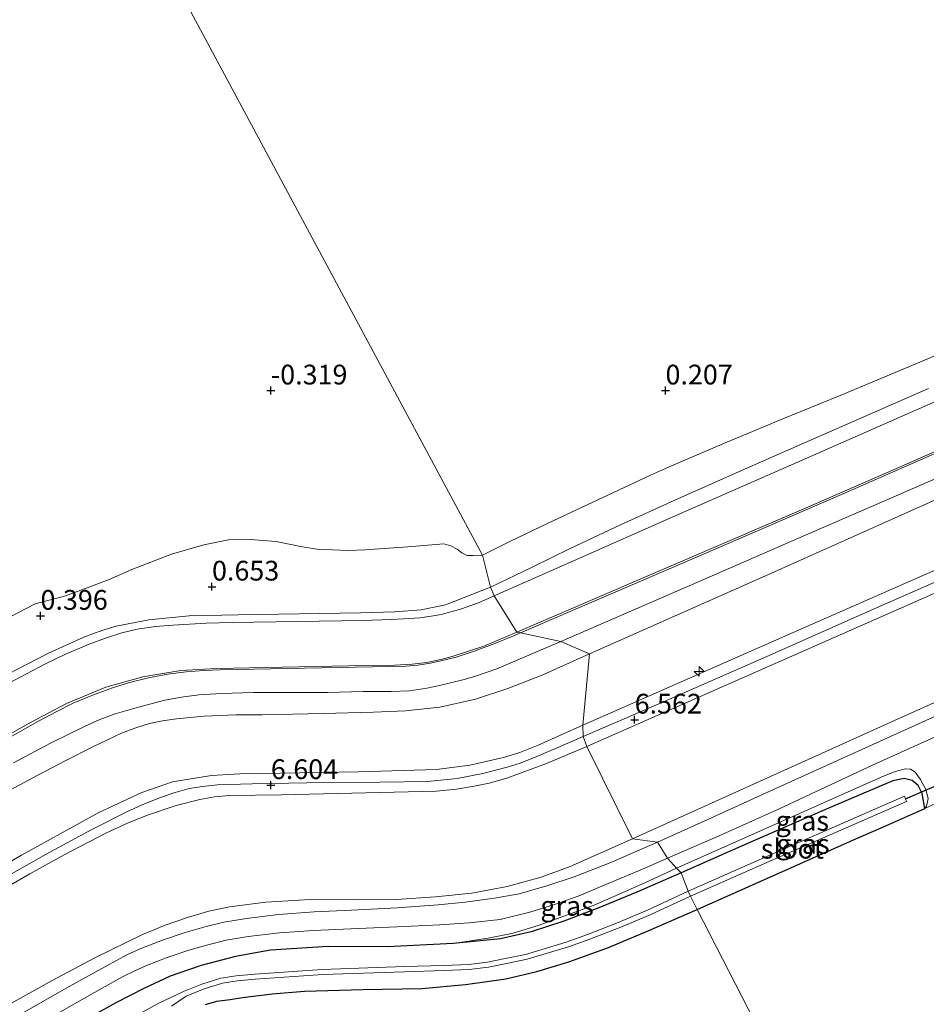
# Model space of a CAD drawing. Units: metres. Extents: x 59997 to 70008, y 401408 to 406251.
# Drawn here: x 62768 to 62883, y 403072 to 403197 of the extents above; entities that cross this region are included whole.
import ezdxf
from ezdxf.enums import TextEntityAlignment as Align

# ---------------------------------------------------------------- set-up
doc = ezdxf.new("R2010")
doc.units = ezdxf.units.M
doc.layers.get('0').update_dxf_attribs({"lineweight": 25})
for name, color, linetype, lineweight in [('B-ME-AL-OVERIG-S-B1', 7, 'Continuous', 18), ('B-ME-GW-KRUINLIJN-L-B1', 93, 'Continuous', 18), ('B-ME-GW-TEENLIJN-L-B1', 93, 'Continuous', 18), ('B-ME-IE-GRASLAND-GV-B6', 93, 'Continuous', 18), ('B-ME-IE-GRONDWERKLIJN-GROND_INGERICHT-GV-B6', 253, 'Continuous', 18), ('B-ME-IE-GRONDWERKLIJN-GROND_NIETINGERICHT-GV-B6', 253, 'Continuous', 18), ('B-ME-IE-HULPGEOMETRIE-L-B1', 53, 'Continuous', 18), ('B-ME-OB-BEKLEDING-GV-B6', 253, 'Continuous', 18), ('B-ME-OG-WATER-GV-B6', 153, 'Continuous', 18), ('B-ME-VH-VERH_SOORT-BITUMEN-GV-B6', 8, 'IE-TERREINAFSCHEIDING-NATUURLIJK-HOUTWAL', 18), ('B-ME-VH-VERH_SOORT-HALF_VERHARDING-GV-B6', 8, 'IE-TERREINAFSCHEIDING-NATUURLIJK-HOUTWAL', 18)]:
    doc.layers.add(name, color=color, linetype=linetype, lineweight=lineweight)
for name, color, linetype in [('B-ME-GW-HOOGTEPUNT-S-B1', 10, 'Continuous'), ('B-ME-GW-INSTEEKWATERGANG-L-B1', 10, 'Continuous'), ('B-ME-KW-DUIKER-L-B1', 10, 'Continuous')]:
    doc.layers.add(name, color=color, linetype=linetype)
doc.styles.add('NLCS-ISO', font='NLCS-ISO.TTF')
doc.linetypes.add('IE-TERREINAFSCHEIDING-NATUURLIJK-HOUTWAL', pattern='A,7,-1.5,[67,NLCS.SHX,S=0.75,R=45,X=0,Y=0],-1.5,7,-1.5,[70,NLCS.SHX,S=0.75,R=0,X=0,Y=0],-1.5', length=20)

# ---------------------------------------------------------------- blocks, each defined once
blk = doc.blocks.new('hecto')
for p, q in [((0, 0.625), (-0.625, 0)), ((0, -0.625), (0, 0.625)), ((-0.625, 0), (0.625, 0)), ((0.625, 0), (0, -0.625))]:
    blk.add_line(p, q)
blk = doc.blocks.new('hoogtepunt')
for p, q in [((-0.5, 0), (0.5, 0)), ((0, 0.5), (0, -0.5))]:
    blk.add_line(p, q)

msp = doc.modelspace()

# ---------------------------------------------------------------- linework, layer by layer
at = {"layer": 'B-ME-GW-INSTEEKWATERGANG-L-B1'}
for points in [[(62882.835, 403097.05, 0.685), (62882.527, 403098.96, 0.7514), (62882, 403099.949, 0.7751), (62881.244, 403100.611, 0.7755), (62880.25, 403100.847, 0.7756), (62878.813, 403100.557, 0.7588), (62870.575, 403097.0544, 0.685), (62860.017, 403092.4327, 0.685), (62851.971, 403088.911, 0.832)], [(62854.022, 403084.269, 0.5855), (62860.5553, 403087.1725, 0.491), (62867.084, 403090.0739, 0.4541), (62873.4497, 403092.8913, 0.4697), (62878.0011, 403094.9058, 0.524), (62881.0257, 403096.2459, 0.5912), (62882.835, 403097.05, 0.685)], [(62851.971, 403088.911, 0.832), (62846.3564, 403086.447, 0.832), (62841.358, 403084.36, 0.832), (62837.121, 403082.759, 0.832), (62832.992, 403081.403, 0.857), (62829.077, 403080.534, 0.857), (62823.091, 403079.936, 0.737), (62814.782, 403079.516, 0.7867), (62807.248, 403079.56, 0.7774), (62799.945, 403079.102, 0.7539), (62795.523, 403078.287, 0.7622), (62791.154, 403077.166, 0.6773), (62787.231, 403075.791, 0.7195), (62783.913, 403074.2554, 0.6982), (62780.378, 403072.408, 0.7288), (62775.331, 403069.651, 0.7437)], [(62791.7141, 403072.2018, 0.5888), (62793.1747, 403072.6301, 0.6567), (62794.8225, 403072.8592, 0.7095), (62796.424, 403073.103, 0.7571), (62800.184, 403073.555, 0.7799), (62804.245, 403073.9, 0.743), (62811.662, 403074.108, 0.7007), (62819.137, 403074.238, 0.5935), (62824.639, 403074.73, 0.6405), (62829.771, 403075.459, 0.6485), (62833.709, 403076.393, 0.6525), (62837.734, 403077.613, 0.6485), (62842.773, 403079.431, 0.6235), (62847.895, 403081.613, 0.5895), (62854.022, 403084.269, 0.5855)]]:
    msp.add_polyline3d(points, dxfattribs=at)
at = {"layer": 'B-ME-GW-KRUINLIJN-L-B1'}
msp.add_line((62831.1502, 403119.4045, 3.5054), (62826.97, 403117.611, 3.505), dxfattribs=at)
for points in [[(63010.6601, 403131.884, 6.4075), (62982.332, 403152.484, 6.483), (62976.083, 403156.8557, 6.542), (62973.4779, 403158.5957, 6.5738), (62970.76, 403159.9374, 6.607), (62968.5014, 403160.5609, 6.602), (62966.25, 403160.8491, 6.597), (62963.8205, 403160.6023, 6.5639), (62961.327, 403159.9773, 6.53), (62958.4913, 403159.1236, 6.5026), (62955.741, 403158.1591, 6.476), (62951.1317, 403156.3632, 6.4731), (62946.122, 403154.2972, 6.47), (62934.491, 403149.273, 6.454), (62911.979, 403139.4526, 6.4312), (62890.118, 403129.8645, 6.409), (62865.1186, 403118.871, 6.4781), (62839.5369, 403107.6251, 6.5489)], [(62839.556, 403106.192, 6.6613), (62849.054, 403110.277, 6.5543), (62863.509, 403116.614, 6.4795), (62874.602, 403121.565, 6.507), (62886.916, 403126.9578, 6.524), (62899.401, 403132.414, 6.55), (62911.268, 403137.6641, 6.4488), (62923.898, 403143.264, 6.499), (62934.831, 403147.898, 6.5072), (62940.161, 403150.015, 6.554), (62944.768, 403151.745, 6.529), (62951.039, 403153.955, 6.5178), (62957.325, 403155.916, 6.5654), (62960.92, 403156.79, 6.609), (62964.273, 403157.097, 6.655), (62967.82, 403156.528, 6.664), (62971.611, 403155.4422, 6.613), (62977.054, 403153.082, 6.5771), (62982.336, 403150.042, 6.5441), (62988.84, 403145.8713, 6.5583)], [(62906.8013, 403152.2804, 3.4968), (62881.2859, 403141.0346, 3.5047), (62868.1303, 403135.2708, 3.5088), (62831.1502, 403119.4045, 3.5054)], [(62840.0471, 403104.8936, 6.5279), (62891.28, 403127.4824, 6.415), (62928.3754, 403143.7438, 6.3082), (62935.124, 403146.7022, 6.373), (62941.3106, 403149.155, 6.4324), (62947.319, 403151.209, 6.49), (62952.1825, 403152.275, 6.5037), (62955.994, 403152.852, 6.5145), (62959.9943, 403152.8725, 6.4743), (62964.313, 403152.8184, 6.462), (62967.7754, 403152.5675, 6.4266), (62971.592, 403151.9469, 6.3876), (62974.9438, 403151.0762, 6.4113), (62978.623, 403149.7848, 6.4373), (62982.2686, 403148.2177, 6.4421), (62985.99, 403146.215, 6.447), (62990.1107, 403143.6048, 6.4185)], [(62827.8388, 403125.1115, 1.6699), (62833.0919, 403127.6407, 1.6609), (62837.9223, 403129.9765, 1.6526), (62844.3155, 403132.9817, 1.6417), (62851.198, 403136.1298, 1.63), (62859.2256, 403139.713, 1.6738), (62866.951, 403143.1027, 1.716), (62883.317, 403150.2487, 1.527)], [(62707.994, 403080.6513, 1.795), (62731.954, 403094.4685, 1.663), (62745.573, 403102.359, 1.524), (62751.1712, 403105.5329, 1.5743), (62756.6181, 403108.6214, 1.6233), (62762.0712, 403111.5965, 1.6134), (62766.682, 403114.0928, 1.605), (62771.838, 403116.7329, 1.5921), (62776.308, 403118.7555, 1.581), (62778.5688, 403119.5994, 1.5796), (62780.3833, 403120.14, 1.5785), (62784.5367, 403120.9693, 1.5759), (62789.6283, 403121.4839, 1.5728), (62795.855, 403121.6037, 1.569), (62811.344, 403121.8612, 1.59), (62815.7235, 403121.9671, 1.6148), (62819.0459, 403122.2296, 1.6336), (62822.1164, 403122.8403, 1.651), (62827.8388, 403125.1115, 1.6699)], [(62826.97, 403117.611, 3.505), (62822.979, 403116.3005, 3.5031), (62821.5414, 403115.9264, 3.5025), (62819.7446, 403115.5626, 3.5016), (62817.8936, 403115.3368, 3.5008), (62815.7035, 403115.2096, 3.4997), (62811.929, 403115.1548, 3.498), (62793.122, 403114.7949, 3.535), (62788.573, 403114.5521, 3.554), (62783.769, 403113.717, 3.532), (62779.097, 403112.4192, 3.601), (62774.106, 403110.3534, 3.572), (62769.556, 403107.9652, 3.512), (62751.0119, 403097.4566, 3.525), (62735.288, 403088.5025, 3.536), (62711.2, 403074.8184, 3.538), (62705.232, 403071.4975, 3.515)], [(62839.5369, 403107.6251, 6.5489), (62833.861, 403105.0792, 6.56), (62831.5499, 403104.1506, 6.5779), (62829.459, 403103.516, 6.594), (62825.204, 403102.558, 6.627), (62820.99, 403101.989, 6.576), (62811.0824, 403101.704, 6.5415), (62801.188, 403101.5323, 6.507), (62796.05, 403101.4399, 6.4995), (62792.474, 403101.239, 6.479), (62787.542, 403100.4341, 6.448), (62783.6357, 403099.0688, 6.466), (62778.192, 403096.5456, 6.491), (62768.396, 403091.146, 6.438), (62750.0225, 403080.4311, 6.4513), (62726.0591, 403066.6543, 6.4784)], [(62730.467, 403067.7388, 6.55), (62741.907, 403074.2632, 6.4936), (62751.365, 403079.726, 6.491), (62762.948, 403086.4002, 6.4772), (62771.537, 403091.2598, 6.575), (62777.316, 403094.382, 6.5319), (62781.841, 403096.69, 6.5514), (62783.9774, 403097.6227, 6.5497), (62786.021, 403098.451, 6.5481), (62787.8595, 403099.0927, 6.5405), (62789.642, 403099.593, 6.5331), (62791.3507, 403099.8521, 6.5564), (62793.218, 403100.0308, 6.5818), (62797.618, 403100.1913, 6.604), (62804.543, 403100.2975, 6.6), (62813.808, 403100.3714, 6.68), (62819.861, 403100.4866, 6.684), (62823.587, 403100.839, 6.6587), (62826.872, 403101.4761, 6.6323), (62829.922, 403102.2786, 6.6391), (62831.5844, 403102.8122, 6.6381), (62833.401, 403103.5174, 6.6371), (62836.3389, 403104.7742, 6.6114), (62839.556, 403106.192, 6.5832)], [(62740.73, 403072.173, 6.462), (62769.461, 403088.7562, 6.435), (62773.8271, 403091.1646, 6.4525), (62779.192, 403093.956, 6.474), (62781.829, 403095.1895, 6.4707), (62784.2553, 403096.1664, 6.4677), (62787.993, 403097.446, 6.463), (62790.981, 403098.196, 6.488), (62792.8466, 403098.5128, 6.4821), (62794.754, 403098.691, 6.476), (62801.315, 403098.791, 6.493), (62820.999, 403099.2586, 6.55), (62823.5165, 403099.521, 6.5633), (62825.738, 403099.8813, 6.575), (62827.6595, 403100.2638, 6.5616), (62829.886, 403100.8996, 6.546), (62834.901, 403102.743, 6.498), (62840.0471, 403104.8936, 6.5279)], [(62851.379, 403089.484, 1.073), (62862.727, 403094.529, 1.115), (62877.341, 403101.035, 1.128), (62879.1066, 403101.7293, 1.128), (62880.399, 403102.085, 1.128), (62881.0254, 403102.0383, 1.128), (62881.609, 403101.67, 1.128), (62882.303, 403100.723, 1.073), (62882.998, 403099.467, 0.917), (62883.281, 403098.312, 0.79), (62883.061, 403097.334, 0.761), (62882.835, 403097.05, 0.685)], [(62823.091, 403079.936, 0.737), (62827.547, 403080.616, 0.8336), (62830.705, 403081.264, 0.8927), (62833.87, 403082.24, 0.9121), (62840.964, 403084.785, 0.9309), (62847.39, 403087.625, 0.9887), (62851.379, 403089.484, 1.073)]]:
    msp.add_polyline3d(points, dxfattribs=at)
at = {"layer": 'B-ME-GW-TEENLIJN-L-B1'}
msp.add_line((62826.321, 403123.121, 1.772), (62828.3088, 403123.9997, 1.7707), dxfattribs=at)
for points in [[(62828.3088, 403123.9997, 1.7707), (62836.1259, 403127.4554, 1.7655), (62851.897, 403134.4113, 1.755), (62868.367, 403141.6647, 1.743), (62884.197, 403148.6272, 1.797), (62917.988, 403163.5446, 1.675), (62947.429, 403176.6277, 1.688), (62951.3767, 403178.359, 1.6995), (62955.017, 403179.8663, 1.7101), (62957.1385, 403180.6126, 1.723), (62959.111, 403181.2, 1.735), (62961.4218, 403181.7857, 1.7091), (62963.6221, 403182.1874, 1.6844), (62965.7173, 403182.3743, 1.6608), (62967.485, 403182.3208, 1.641), (62969.5509, 403182.1204, 1.6434), (62971.5864, 403181.7308, 1.6457), (62973.7316, 403181.1106, 1.6481), (62975.11, 403180.5644, 1.6497), (62978.896, 403178.179, 1.654), (62980.077, 403179.4031, 1.591)], [(62840.36, 403116.6359, 3.8002), (62862.648, 403126.5378, 3.7966), (62884.284, 403136.1929, 3.8427), (62901.944, 403144.0248, 3.7901), (62916.557, 403150.568, 3.8091), (62933.569, 403158.1705, 3.8444), (62945.491, 403163.5179, 3.8551), (62957.489, 403168.7861, 3.8746), (62961.958, 403170.707, 3.7263), (62964.809, 403171.585, 3.6915), (62967.043, 403171.7494, 3.7161), (62969.047, 403171.5498, 3.7336), (62970.888, 403171.2333, 3.7478), (62972.727, 403170.6242, 3.6828), (62975.343, 403169.2019, 3.69), (62980.14, 403166.0238, 3.7707), (62988.327, 403160.0305, 3.6959)], [(62826.8041, 403129.1605, 0.5318), (62830.2847, 403130.8645, 0.4056), (62834.2543, 403132.7711, 0.3317), (62837.3679, 403134.2666, 0.2738), (62848.1118, 403139.2749, 0.3643), (62850.765, 403140.4566, 0.3996), (62857.7879, 403143.4853, 0.4428), (62862.5517, 403145.4724, 0.438), (62864.662, 403146.3527, 0.4349), (62872.108, 403149.3912, 0.4369), (62881.3971, 403153.2663, 0.46), (62889.887, 403156.8741, 0.4974)], [(62845.812, 403093.214, 1.0183), (62879.0247, 403108.2082, 1.2658), (62902.066, 403118.532, 1.4375), (62923.6704, 403128.0796, 1.3746), (62939.366, 403134.846, 1.329), (62945.5447, 403137.2101, 1.2907), (62951.119, 403138.917, 1.2562), (62955.0269, 403139.4999, 1.2451), (62958.6481, 403139.8708, 1.2348), (62962.1854, 403139.8078, 1.2248), (62965.633, 403139.557, 1.215), (62968.5697, 403139.0868, 1.2354), (62971.278, 403138.4338, 1.2543), (62973.9526, 403137.7027, 1.2729), (62977.011, 403136.519, 1.2942), (62980.1409, 403135.0283, 1.2967), (62982.5948, 403133.5075, 1.2986), (62988.189, 403129.7494, 1.303)], [(62826.321, 403123.121, 1.772), (62824.0222, 403122.3224, 1.762), (62821.5818, 403121.6493, 1.7513), (62820.3286, 403121.4105, 1.7459), (62818.8901, 403121.2192, 1.7396), (62816.8077, 403121.072, 1.7305), (62815.2285, 403121.0025, 1.7236), (62811.642, 403120.8754, 1.708), (62795.093, 403120.6027, 1.71), (62791.7832, 403120.515, 1.6972), (62787.5608, 403120.2843, 1.6809), (62785.4005, 403120.0939, 1.6726), (62783.0628, 403119.7534, 1.6636), (62781.1347, 403119.2966, 1.6561), (62779.041, 403118.646, 1.648), (62776.958, 403117.8813, 1.64), (62774.0011, 403116.586, 1.6524), (62771.4565, 403115.3629, 1.6632), (62767.455, 403113.289, 1.68), (62757.1913, 403107.5997, 1.749), (62746.483, 403101.5158, 1.6604), (62732.531, 403093.4789, 1.752), (62719.2601, 403085.8169, 1.7878), (62708.438, 403079.6112, 1.817)], [(62765.907, 403098.8211, 3.8891), (62770.459, 403101.2619, 3.8245), (62774.024, 403103.1317, 3.8416), (62777.549, 403104.9182, 3.8208), (62781.072, 403106.5774, 3.8544), (62782.9017, 403107.2834, 3.8269), (62784.626, 403107.8097, 3.801), (62786.2831, 403108.154, 3.7973), (62788.048, 403108.4175, 3.7934), (62791.561, 403108.7373, 3.8108), (62795.575, 403108.9043, 3.8047), (62798.89, 403108.9341, 3.8055), (62806.639, 403109.0748, 3.8884), (62813.004, 403109.2423, 3.8388), (62817.043, 403109.4313, 3.8367), (62821.392, 403109.8815, 3.8593), (62825.906, 403110.8871, 3.8956), (62830.019, 403112.2504, 3.9087), (62834.468, 403113.9699, 3.91), (62840.36, 403116.6359, 3.8002)], [(62765.9977, 403071.7683, 0.9964), (62772.2997, 403075.247, 1.0021), (62777.71, 403078.109, 1.007), (62783.7493, 403081.0676, 1.008), (62786.5893, 403082.2559, 0.9876), (62789.457, 403083.2463, 0.967), (62792.1349, 403084.0276, 0.9968), (62794.7795, 403084.6118, 1.0262), (62799.358, 403085.2006, 1.041), (62804.9754, 403085.51, 1.0146), (62810.627, 403085.4902, 0.988), (62815.9373, 403085.5199, 1.0229), (62820.874, 403085.8548, 1.0554), (62825.4419, 403086.3078, 1.0916), (62829.919, 403087.1632, 1.127), (62834.2375, 403088.3534, 1.0695), (62837.9016, 403089.7069, 1.0207), (62845.812, 403093.214, 1.0183)]]:
    msp.add_polyline3d(points, dxfattribs=at)
at = {"layer": 'B-ME-IE-GRASLAND-GV-B6'}
for points in [[(62988.327, 403160.0305, 3.6959), (62980.14, 403166.0238, 3.7707), (62975.343, 403169.2019, 3.69), (62972.727, 403170.6242, 3.6828), (62970.888, 403171.2333, 3.7478), (62969.047, 403171.5498, 3.7336), (62967.043, 403171.7494, 3.7161), (62964.809, 403171.585, 3.6915), (62961.958, 403170.707, 3.7263), (62957.489, 403168.7861, 3.8746), (62945.491, 403163.5179, 3.8551), (62933.569, 403158.1705, 3.8444), (62916.557, 403150.568, 3.8091), (62901.944, 403144.0248, 3.7901), (62884.284, 403136.1929, 3.8427), (62862.648, 403126.5378, 3.7966), (62840.36, 403116.6359, 3.8002), (62836.756, 403118.203, 3.718)], [(62840.36, 403116.6359, 3.8002), (62862.648, 403126.5378, 3.7966), (62884.284, 403136.1929, 3.8427), (62901.944, 403144.0248, 3.7901), (62916.557, 403150.568, 3.8091), (62933.569, 403158.1705, 3.8444), (62945.491, 403163.5179, 3.8551), (62957.489, 403168.7861, 3.8746), (62961.958, 403170.707, 3.7263), (62964.809, 403171.585, 3.6915), (62967.043, 403171.7494, 3.7161), (62969.047, 403171.5498, 3.7336), (62970.888, 403171.2333, 3.7478), (62972.727, 403170.6242, 3.6828), (62975.343, 403169.2019, 3.69), (62980.14, 403166.0238, 3.7707), (62988.327, 403160.0305, 3.6959)], [(63010.6601, 403131.884, 6.4075), (62982.332, 403152.484, 6.483), (62976.083, 403156.8557, 6.542), (62973.4779, 403158.5957, 6.5738), (62970.76, 403159.9374, 6.607), (62968.5014, 403160.5609, 6.602), (62966.25, 403160.8491, 6.597), (62963.8205, 403160.6023, 6.5639), (62961.327, 403159.9773, 6.53), (62958.4913, 403159.1236, 6.5026), (62955.741, 403158.1591, 6.476), (62951.1317, 403156.3632, 6.4731), (62946.122, 403154.2972, 6.47), (62934.491, 403149.273, 6.454), (62911.979, 403139.4526, 6.4312), (62890.118, 403129.8645, 6.409), (62865.1186, 403118.871, 6.4781), (62839.5369, 403107.6251, 6.5489), (62840.36, 403116.6359, 3.8002)], [(62889.9142, 403144.5669, 3.5786), (62872.5899, 403136.9553, 3.5897), (62854.535, 403129.1503, 3.582), (62831.6306, 403119.299, 3.5722), (62831.1502, 403119.4045, 3.5054), (62868.1303, 403135.2708, 3.5088), (62881.2859, 403141.0346, 3.5047), (62906.8013, 403152.2804, 3.4968)], [(62845.812, 403093.214, 1.0183), (62840.0471, 403104.8936, 6.5279), (62891.28, 403127.4824, 6.415), (62928.3754, 403143.7438, 6.3082), (62935.124, 403146.7022, 6.373), (62941.3106, 403149.155, 6.4324), (62947.319, 403151.209, 6.49), (62952.1825, 403152.275, 6.5037), (62955.994, 403152.852, 6.5145), (62959.9943, 403152.8725, 6.4743), (62964.313, 403152.8184, 6.462), (62967.7754, 403152.5675, 6.4266), (62971.592, 403151.9469, 6.3876), (62974.9438, 403151.0762, 6.4113), (62978.623, 403149.7848, 6.4373), (62982.2686, 403148.2177, 6.4421), (62985.99, 403146.215, 6.447), (62990.1107, 403143.6048, 6.4185)], [(62836.756, 403118.203, 3.718), (62855.244, 403126.2435, 3.701), (62867.514, 403131.6064, 3.675), (62880.173, 403137.1032, 3.687), (62893.239, 403142.779, 3.694)], [(62988.189, 403129.7494, 1.303), (62982.5948, 403133.5075, 1.2986), (62980.1409, 403135.0283, 1.2967), (62977.011, 403136.519, 1.2942), (62973.9526, 403137.7027, 1.2729), (62971.278, 403138.4338, 1.2543), (62968.5697, 403139.0868, 1.2354), (62965.633, 403139.557, 1.215), (62962.1854, 403139.8078, 1.2248), (62958.6481, 403139.8708, 1.2348), (62955.0269, 403139.4999, 1.2451), (62951.119, 403138.917, 1.2562), (62945.5447, 403137.2101, 1.2907), (62939.366, 403134.846, 1.329), (62923.6704, 403128.0796, 1.3746), (62902.066, 403118.532, 1.4375), (62879.0247, 403108.2082, 1.2658), (62845.812, 403093.214, 1.0183)], [(62891.28, 403127.4824, 6.415), (62840.0471, 403104.8936, 6.5279), (62839.556, 403106.192, 6.6613), (62839.5369, 403107.6251, 6.5489), (62865.1186, 403118.871, 6.4781), (62890.118, 403129.8645, 6.409)], [(62751.0119, 403097.4566, 3.525), (62769.556, 403107.9652, 3.512), (62774.106, 403110.3534, 3.572), (62779.097, 403112.4192, 3.601), (62783.769, 403113.717, 3.532), (62788.573, 403114.5521, 3.554), (62793.122, 403114.7949, 3.535), (62811.929, 403115.1548, 3.498), (62815.7035, 403115.2096, 3.4997), (62817.8936, 403115.3368, 3.5008), (62819.7446, 403115.5626, 3.5016), (62821.5414, 403115.9264, 3.5025), (62822.979, 403116.3005, 3.5031), (62826.97, 403117.611, 3.505), (62831.1502, 403119.4045, 3.5054), (62831.6306, 403119.299, 3.5722), (62830.461, 403118.796, 3.5717), (62828.356, 403117.9389, 3.5631), (62825.8933, 403117.0328, 3.5595), (62823.484, 403116.2401, 3.5586), (62821.5487, 403115.7584, 3.5683), (62820.229, 403115.4844, 3.5892), (62818.5989, 403115.2153, 3.5922), (62817.107, 403115.0913, 3.5949), (62793.595, 403114.6061, 3.5167), (62791.5476, 403114.5302, 3.5162), (62789.278, 403114.3696, 3.5157), (62786.9615, 403114.0789, 3.5443), (62784.502, 403113.5953, 3.5747), (62782.09, 403113.0006, 3.5831), (62779.95, 403112.3361, 3.5907), (62777.5343, 403111.4725, 3.586), (62774.945, 403110.3827, 3.581), (62772.7849, 403109.3049, 3.5849), (62770.479, 403108.081, 3.589), (62753.4139, 403098.4523, 3.575)], [(62884.77, 403109.0097, 1.2212), (62875.336, 403104.7508, 1.1575), (62863.208, 403099.2389, 1.1006), (62855.3765, 403095.671, 1.1293), (62848.9811, 403092.7649, 1.0398), (62845.812, 403093.214, 1.0183), (62879.0247, 403108.2082, 1.2658), (62902.066, 403118.532, 1.4375)], [(62836.756, 403118.203, 3.718), (62840.36, 403116.6359, 3.8002), (62834.468, 403113.9699, 3.91), (62830.019, 403112.2504, 3.9087), (62825.906, 403110.8871, 3.8956), (62821.392, 403109.8815, 3.8593), (62817.043, 403109.4313, 3.8367), (62813.004, 403109.2423, 3.8388), (62806.639, 403109.0748, 3.8884), (62798.89, 403108.9341, 3.8055), (62795.575, 403108.9043, 3.8047), (62791.561, 403108.7373, 3.8108), (62788.048, 403108.4175, 3.7934), (62786.2831, 403108.154, 3.7973), (62784.626, 403107.8097, 3.801), (62782.9017, 403107.2834, 3.8269), (62781.072, 403106.5774, 3.8544), (62777.549, 403104.9182, 3.8208), (62774.024, 403103.1317, 3.8416), (62770.459, 403101.2619, 3.8245), (62765.907, 403098.8211, 3.8891)], [(62767.41, 403102.8509, 3.749), (62772.1618, 403105.3659, 3.7532), (62774.4078, 403106.4859, 3.7553), (62776.368, 403107.444, 3.757), (62778.3237, 403108.3173, 3.754), (62780.277, 403109.0529, 3.751), (62783.214, 403109.902, 3.737), (62786.55, 403110.7628, 3.732), (62788.6774, 403111.1654, 3.7384), (62790.869, 403111.447, 3.745), (62793.7307, 403111.6339, 3.7491), (62797.7595, 403111.7427, 3.7474), (62801.759, 403111.7519, 3.738), (62807.2094, 403111.7285, 3.764), (62811.7026, 403111.8889, 3.7573), (62815.2596, 403111.8621, 3.752), (62817.5648, 403111.9521, 3.7531), (62819.739, 403112.2989, 3.754), (62821.3445, 403112.6262, 3.7445), (62824.5062, 403113.386, 3.7352), (62826.0726, 403113.8551, 3.7382), (62828.643, 403114.744, 3.743), (62836.756, 403118.203, 3.718)], [(62840.36, 403116.6359, 3.8002), (62839.5369, 403107.6251, 6.5489), (62833.861, 403105.0792, 6.56), (62831.5499, 403104.1506, 6.5779), (62829.459, 403103.516, 6.594), (62825.204, 403102.558, 6.627), (62820.99, 403101.989, 6.576), (62811.0824, 403101.704, 6.5415), (62801.188, 403101.5323, 6.507), (62796.05, 403101.4399, 6.4995), (62792.474, 403101.239, 6.479), (62787.542, 403100.4341, 6.448), (62783.6357, 403099.0688, 6.466), (62778.192, 403096.5456, 6.491), (62768.396, 403091.146, 6.438), (62750.0225, 403080.4311, 6.4513), (62726.0591, 403066.6543, 6.4784)], [(62765.907, 403098.8211, 3.8891), (62770.459, 403101.2619, 3.8245), (62774.024, 403103.1317, 3.8416), (62777.549, 403104.9182, 3.8208), (62781.072, 403106.5774, 3.8544), (62782.9017, 403107.2834, 3.8269), (62784.626, 403107.8097, 3.801), (62786.2831, 403108.154, 3.7973), (62788.048, 403108.4175, 3.7934), (62791.561, 403108.7373, 3.8108), (62795.575, 403108.9043, 3.8047), (62798.89, 403108.9341, 3.8055), (62806.639, 403109.0748, 3.8884), (62813.004, 403109.2423, 3.8388), (62817.043, 403109.4313, 3.8367), (62821.392, 403109.8815, 3.8593), (62825.906, 403110.8871, 3.8956), (62830.019, 403112.2504, 3.9087), (62834.468, 403113.9699, 3.91), (62840.36, 403116.6359, 3.8002)], [(62750.0225, 403080.4311, 6.4513), (62768.396, 403091.146, 6.438), (62778.192, 403096.5456, 6.491), (62783.6357, 403099.0688, 6.466), (62787.542, 403100.4341, 6.448), (62792.474, 403101.239, 6.479), (62796.05, 403101.4399, 6.4995), (62801.188, 403101.5323, 6.507), (62811.0824, 403101.704, 6.5415), (62820.99, 403101.989, 6.576), (62825.204, 403102.558, 6.627), (62829.459, 403103.516, 6.594), (62831.5499, 403104.1506, 6.5779), (62833.861, 403105.0792, 6.56), (62839.5369, 403107.6251, 6.5489), (62839.556, 403106.192, 6.6613), (62840.0471, 403104.8936, 6.5279), (62834.901, 403102.743, 6.498), (62829.886, 403100.8996, 6.546), (62827.6595, 403100.2638, 6.5616), (62825.738, 403099.8813, 6.575), (62823.5165, 403099.521, 6.5633), (62820.999, 403099.2586, 6.55), (62801.315, 403098.791, 6.493), (62794.754, 403098.691, 6.476), (62792.8466, 403098.5128, 6.4821), (62790.981, 403098.196, 6.488), (62787.993, 403097.446, 6.463), (62784.2553, 403096.1664, 6.4677), (62781.829, 403095.1895, 6.4707), (62779.192, 403093.956, 6.474), (62773.8271, 403091.1646, 6.4525), (62769.461, 403088.7562, 6.435), (62740.73, 403072.173, 6.462)], [(62883.281, 403098.312, 0.79), (62882.998, 403099.467, 0.917), (62882.303, 403100.723, 1.073), (62881.609, 403101.67, 1.128), (62881.0254, 403102.0383, 1.128), (62880.399, 403102.085, 1.128), (62879.1066, 403101.7293, 1.128), (62877.341, 403101.035, 1.128), (62862.727, 403094.529, 1.115), (62851.379, 403089.484, 1.073), (62850.2341, 403090.7687, 0.9469), (62856.7997, 403093.5968, 1.0532), (62864.3267, 403096.9742, 1.0284), (62876.2966, 403102.5735, 1.1265), (62886.2461, 403107.0646, 1.1248)], [(62740.73, 403072.173, 6.462), (62769.461, 403088.7562, 6.435), (62773.8271, 403091.1646, 6.4525), (62779.192, 403093.956, 6.474), (62781.829, 403095.1895, 6.4707), (62784.2553, 403096.1664, 6.4677), (62787.993, 403097.446, 6.463), (62790.981, 403098.196, 6.488), (62792.8466, 403098.5128, 6.4821), (62794.754, 403098.691, 6.476), (62801.315, 403098.791, 6.493), (62820.999, 403099.2586, 6.55), (62823.5165, 403099.521, 6.5633), (62825.738, 403099.8813, 6.575), (62827.6595, 403100.2638, 6.5616), (62829.886, 403100.8996, 6.546), (62834.901, 403102.743, 6.498), (62840.0471, 403104.8936, 6.5279)], [(62840.0471, 403104.8936, 6.5279), (62845.812, 403093.214, 1.0183), (62837.9016, 403089.7069, 1.0207), (62834.2375, 403088.3534, 1.0695), (62829.919, 403087.1632, 1.127), (62825.4419, 403086.3078, 1.0916), (62820.874, 403085.8548, 1.0554), (62815.9373, 403085.5199, 1.0229), (62810.627, 403085.4902, 0.988), (62804.9754, 403085.51, 1.0146), (62799.358, 403085.2006, 1.041), (62794.7795, 403084.6118, 1.0262), (62792.1349, 403084.0276, 0.9968), (62789.457, 403083.2463, 0.967), (62786.5893, 403082.2559, 0.9876), (62783.7493, 403081.0676, 1.008), (62777.71, 403078.109, 1.007), (62772.2997, 403075.247, 1.0021), (62765.9977, 403071.7683, 0.9964)], [(62851.971, 403088.911, 0.832), (62851.379, 403089.484, 1.073), (62862.727, 403094.529, 1.115), (62877.341, 403101.035, 1.128), (62879.1066, 403101.7293, 1.128), (62880.399, 403102.085, 1.128), (62881.0254, 403102.0383, 1.128), (62881.609, 403101.67, 1.128), (62882.303, 403100.723, 1.073), (62882.998, 403099.467, 0.917), (62883.281, 403098.312, 0.79), (62883.061, 403097.334, 0.761), (62882.835, 403097.05, 0.685), (62882.527, 403098.96, 0.7514), (62882, 403099.949, 0.7751), (62881.244, 403100.611, 0.7755), (62880.25, 403100.847, 0.7756), (62878.813, 403100.557, 0.7588), (62870.575, 403097.0544, 0.685), (62860.017, 403092.4327, 0.685), (62851.971, 403088.911, 0.832)], [(62853.1512, 403085.9624, -0.4093), (62863.896, 403090.683, -0.3921), (62880.546, 403097.942, -0.3921), (62880.4, 403098.289, -0.3921), (62880.27, 403098.596, -0.3921), (62864.341, 403091.6266, -0.3921), (62852.869, 403086.565, -0.3911), (62851.971, 403088.911, 0.832), (62860.017, 403092.4327, 0.685), (62870.575, 403097.0544, 0.685), (62878.813, 403100.557, 0.7588), (62880.25, 403100.847, 0.7756), (62881.244, 403100.611, 0.7755), (62882, 403099.949, 0.7751), (62882.527, 403098.96, 0.7514), (62882.835, 403097.05, 0.685), (62881.0257, 403096.2459, 0.5912), (62878.0011, 403094.9058, 0.524), (62873.4497, 403092.8913, 0.4697), (62867.084, 403090.0739, 0.4541), (62860.5553, 403087.1725, 0.491), (62854.022, 403084.269, 0.5855), (62853.1512, 403085.9624, -0.4093)], [(62886.434, 403098.7192, 0.79), (62882.835, 403097.05, 0.685), (62883.061, 403097.334, 0.761)], [(62765.9977, 403071.7683, 0.9964), (62772.2997, 403075.247, 1.0021), (62777.71, 403078.109, 1.007), (62783.7493, 403081.0676, 1.008), (62786.5893, 403082.2559, 0.9876), (62789.457, 403083.2463, 0.967), (62792.1349, 403084.0276, 0.9968), (62794.7795, 403084.6118, 1.0262), (62799.358, 403085.2006, 1.041), (62804.9754, 403085.51, 1.0146), (62810.627, 403085.4902, 0.988), (62815.9373, 403085.5199, 1.0229), (62820.874, 403085.8548, 1.0554), (62825.4419, 403086.3078, 1.0916), (62829.919, 403087.1632, 1.127), (62834.2375, 403088.3534, 1.0695), (62837.9016, 403089.7069, 1.0207), (62845.812, 403093.214, 1.0183), (62848.9811, 403092.7649, 1.0398), (62843.09, 403090.2028, 0.9855), (62838.414, 403088.389, 0.9915), (62834.983, 403087.237, 0.989), (62831.442, 403086.226, 0.9698), (62828.315, 403085.6739, 0.967), (62824.6, 403085.1624, 0.95), (62821.211, 403084.8284, 0.9068), (62816.017, 403084.4474, 0.904), (62810.221, 403084.1664, 0.8772), (62805.473, 403083.9434, 0.9009), (62800.976, 403083.6094, 0.8687), (62796.91, 403083.1044, 0.8742), (62794.026, 403082.6324, 0.887), (62791.811, 403082.1154, 0.87), (62789.127, 403081.3484, 0.841), (62786.279, 403080.3794, 0.853), (62783.541, 403079.3104, 0.8232), (62781.743, 403078.5067, 0.8454), (62777.722, 403076.2975, 0.812), (62774.453, 403074.477, 0.8658), (62768.737, 403071.247, 0.8485)], [(62769.73, 403069.2013, 0.8197), (62775.404, 403072.4623, 0.7633), (62778.643, 403074.2972, 0.7678), (62781.216, 403075.7028, 0.771), (62782.7453, 403076.4766, 0.7432), (62784.263, 403077.153, 0.7618), (62786.882, 403078.158, 0.7497), (62789.591, 403079.101, 0.7669), (62792.169, 403079.8303, 0.7661), (62794.326, 403080.369, 0.7798), (62797.127, 403080.845, 0.8202), (62801.08, 403081.2916, 0.8242), (62805.418, 403081.5824, 0.8394), (62810.121, 403081.7993, 0.8519), (62815.946, 403082.052, 0.783), (62821.387, 403082.3213, 0.7787), (62825.1325, 403082.5461, 0.7792), (62829.0608, 403082.9855, 0.8335), (62832.7968, 403083.9191, 0.8755), (62835.9285, 403084.9075, 0.922), (62839.2525, 403086.0608, 0.8943), (62842.2468, 403087.3239, 0.9061), (62847.0659, 403089.3636, 0.9302), (62850.2341, 403090.7687, 0.9469), (62851.379, 403089.484, 1.073), (62847.39, 403087.625, 0.9887), (62840.964, 403084.785, 0.9309), (62833.87, 403082.24, 0.9121), (62830.705, 403081.264, 0.8927), (62827.547, 403080.616, 0.8336), (62823.091, 403079.936, 0.737), (62814.782, 403079.516, 0.7867), (62807.248, 403079.56, 0.7774), (62799.945, 403079.102, 0.7539), (62795.523, 403078.287, 0.7622), (62791.154, 403077.166, 0.6773), (62787.231, 403075.791, 0.7195), (62783.913, 403074.2554, 0.6982), (62780.378, 403072.408, 0.7288), (62775.331, 403069.651, 0.7437)], [(62775.331, 403069.651, 0.7437), (62780.378, 403072.408, 0.7288), (62783.913, 403074.2554, 0.6982), (62787.231, 403075.791, 0.7195), (62791.154, 403077.166, 0.6773), (62795.523, 403078.287, 0.7622), (62799.945, 403079.102, 0.7539), (62807.248, 403079.56, 0.7774), (62814.782, 403079.516, 0.7867), (62823.091, 403079.936, 0.737), (62829.077, 403080.534, 0.857), (62832.992, 403081.403, 0.857), (62837.121, 403082.759, 0.832), (62841.358, 403084.36, 0.832), (62846.3564, 403086.447, 0.832), (62851.971, 403088.911, 0.832)], [(62851.971, 403088.911, 0.832), (62852.869, 403086.565, -0.3911), (62847.696, 403084.164, -0.4451), (62843.798, 403082.501, -0.4451), (62840.12, 403081.07, -0.4451), (62837.424, 403080.12, -0.4451), (62835.056, 403079.406, -0.4451), (62832.263, 403078.567, -0.4451), (62829.675, 403078.042, -0.4451), (62827.428, 403077.585, -0.4451), (62825.072, 403077.288, -0.4451), (62821.909, 403077.15, -0.4451), (62816.911, 403077.013, -0.4451), (62806.519, 403076.671, -0.4451), (62797.951, 403076.074, -0.4451), (62795.624, 403075.865, -0.3824), (62793.669, 403075.534, -0.3234), (62791.251, 403074.78, -0.3219), (62788.943, 403073.864, -0.3252), (62785.701, 403072.36, -0.2919), (62782.4185, 403070.5161, -0.2663)], [(62851.971, 403088.911, 0.832), (62846.3564, 403086.447, 0.832), (62841.358, 403084.36, 0.832), (62837.121, 403082.759, 0.832), (62832.992, 403081.403, 0.857), (62829.077, 403080.534, 0.857), (62823.091, 403079.936, 0.737), (62827.547, 403080.616, 0.8336), (62830.705, 403081.264, 0.8927), (62833.87, 403082.24, 0.9121), (62840.964, 403084.785, 0.9309), (62847.39, 403087.625, 0.9887), (62851.379, 403089.484, 1.073), (62851.971, 403088.911, 0.832)], [(62787.395, 403072.0179, -0.2625), (62789.283, 403073.2899, -0.3108), (62791.538, 403074.1839, -0.3328), (62793.87, 403074.9109, -0.422), (62795.735, 403075.2269, -0.422), (62798.019, 403075.4319, -0.422), (62806.563, 403076.0279, -0.422), (62816.937, 403076.3689, -0.422), (62821.94, 403076.5059, -0.422), (62825.144, 403076.6459, -0.422), (62827.568, 403076.9509, -0.422), (62829.846, 403077.4139, -0.422), (62832.473, 403077.9469, -0.422), (62835.305, 403078.7979, -0.422), (62837.692, 403079.5179, -0.422), (62840.42, 403080.4789, -0.422), (62844.123, 403081.9199, -0.422), (62848.046, 403083.5939, -0.422), (62853.1512, 403085.9624, -0.4093), (62854.022, 403084.269, 0.5855), (62847.895, 403081.613, 0.5895), (62842.773, 403079.431, 0.6235), (62837.734, 403077.613, 0.6485), (62833.709, 403076.393, 0.6525), (62829.771, 403075.459, 0.6485), (62824.639, 403074.73, 0.6405), (62819.137, 403074.238, 0.5935), (62811.662, 403074.108, 0.7007), (62804.245, 403073.9, 0.743), (62800.184, 403073.555, 0.7799), (62796.424, 403073.103, 0.7571), (62794.8225, 403072.8592, 0.7095), (62793.1747, 403072.6301, 0.6567), (62791.7141, 403072.2018, 0.5888)]]:
    msp.add_polyline3d(points, dxfattribs=at)
at = {"layer": 'B-ME-IE-GRONDWERKLIJN-GROND_INGERICHT-GV-B6'}
for points in [[(62945.846, 402905.353, 0.436), (62854.022, 403084.269, 0.5855), (62860.5553, 403087.1725, 0.491), (62867.084, 403090.0739, 0.4541), (62873.4497, 403092.8913, 0.4697), (62878.0011, 403094.9058, 0.524), (62881.0257, 403096.2459, 0.5912), (62882.835, 403097.05, 0.685), (62886.434, 403098.7192, 0.79)], [(62791.7141, 403072.2018, 0.5888), (62793.1747, 403072.6301, 0.6567), (62794.8225, 403072.8592, 0.7095), (62796.424, 403073.103, 0.7571), (62800.184, 403073.555, 0.7799), (62804.245, 403073.9, 0.743), (62811.662, 403074.108, 0.7007), (62819.137, 403074.238, 0.5935), (62824.639, 403074.73, 0.6405), (62829.771, 403075.459, 0.6485), (62833.709, 403076.393, 0.6525), (62837.734, 403077.613, 0.6485), (62842.773, 403079.431, 0.6235), (62847.895, 403081.613, 0.5895), (62854.022, 403084.269, 0.5855)], [(62854.022, 403084.269, 0.5855), (62945.846, 402905.353, 0.436)]]:
    msp.add_polyline3d(points, dxfattribs=at)
at = {"layer": 'B-ME-IE-GRONDWERKLIJN-GROND_NIETINGERICHT-GV-B6'}
for points in [[(62711.85, 403343.305, -1.428), (62826.8041, 403129.1605, 0.5318), (62825.6136, 403129.0934, 0.4613), (62824.8869, 403129.1207, 0.4105), (62824.2026, 403129.4271, 0.3342), (62823.586, 403129.9176, 0.2325), (62822.8135, 403130.3472, 0.1761), (62821.929, 403130.597, 0.1309), (62817.36, 403130.192, 0.1189), (62811.9619, 403129.806, 0.1192), (62809.8008, 403129.7332, 0.1251), (62805.8202, 403129.9216, 0.0779), (62803.765, 403130.245, 0.0129), (62800.677, 403130.883, -0.0718), (62797.43, 403131.144, -0.1194), (62794.652, 403131.082, -0.054), (62791.5165, 403130.4725, -0.0925), (62787.4024, 403129.2593, 0.0034), (62782.3783, 403127.3466, 0.12), (62779.5241, 403126.0523, 0.2215), (62776.385, 403124.876, 0.3026), (62773.842, 403123.969, 0.2977), (62770.144, 403122.963, 0.1919), (62765.989, 403120.823, 0.166)], [(62889.887, 403156.8741, 0.4974), (62881.3971, 403153.2663, 0.46), (62872.108, 403149.3912, 0.4369), (62864.662, 403146.3527, 0.4349), (62862.5517, 403145.4724, 0.438), (62857.7879, 403143.4853, 0.4428), (62850.765, 403140.4566, 0.3996), (62848.1118, 403139.2749, 0.3643), (62837.3679, 403134.2666, 0.2738), (62834.2543, 403132.7711, 0.3317), (62830.2847, 403130.8645, 0.4056), (62826.8041, 403129.1605, 0.5318), (62711.85, 403343.305, -1.428)]]:
    msp.add_polyline3d(points, dxfattribs=at)
at = {"layer": 'B-ME-IE-HULPGEOMETRIE-L-B1'}
msp.add_polyline3d([(62945.846, 402905.353, 0.436), (62854.022, 403084.269, 0.5855), (62853.1512, 403085.9624, -0.4093), (62852.869, 403086.565, -0.3911), (62851.971, 403088.911, 0.832), (62851.379, 403089.484, 1.073), (62850.2341, 403090.7687, 0.9469), (62848.9811, 403092.7649, 1.0398), (62845.812, 403093.214, 1.0183), (62840.0471, 403104.8936, 6.5279), (62839.556, 403106.192, 6.6613), (62839.5369, 403107.6251, 6.5489), (62840.36, 403116.6359, 3.8002), (62836.756, 403118.203, 3.718), (62831.6306, 403119.299, 3.5722), (62831.1502, 403119.4045, 3.5054), (62828.3088, 403123.9997, 1.7707), (62827.8388, 403125.1115, 1.6699), (62826.8041, 403129.1605, 0.5318), (62711.85, 403343.305, -1.428), (62696.845, 403368.595, -1.5), (62668.56, 403415.924, -1.5)], dxfattribs=at)
at = {"layer": 'B-ME-KW-DUIKER-L-B1'}
msp.add_line((62880.4, 403098.289, -0.3921), (62891.915, 403103.243, -0.2611), dxfattribs=at)
at = {"layer": 'B-ME-OB-BEKLEDING-GV-B6'}
for points in [[(62828.3088, 403123.9997, 1.7707), (62836.1259, 403127.4554, 1.7655), (62851.897, 403134.4113, 1.755), (62868.367, 403141.6647, 1.743), (62884.197, 403148.6272, 1.797), (62917.988, 403163.5446, 1.675), (62947.429, 403176.6277, 1.688), (62951.3767, 403178.359, 1.6995), (62955.017, 403179.8663, 1.7101), (62957.1385, 403180.6126, 1.723), (62959.111, 403181.2, 1.735), (62961.4218, 403181.7857, 1.7091), (62963.6221, 403182.1874, 1.6844), (62965.7173, 403182.3743, 1.6608), (62967.485, 403182.3208, 1.641), (62969.5509, 403182.1204, 1.6434), (62971.5864, 403181.7308, 1.6457), (62973.7316, 403181.1106, 1.6481), (62975.11, 403180.5644, 1.6497), (62978.896, 403178.179, 1.654), (62980.077, 403179.4031, 1.591), (62988.2875, 403172.8221, 1.463)], [(62827.8388, 403125.1115, 1.6699), (62826.8041, 403129.1605, 0.5318), (62830.2847, 403130.8645, 0.4056), (62834.2543, 403132.7711, 0.3317), (62837.3679, 403134.2666, 0.2738), (62848.1118, 403139.2749, 0.3643), (62850.765, 403140.4566, 0.3996), (62857.7879, 403143.4853, 0.4428), (62862.5517, 403145.4724, 0.438), (62864.662, 403146.3527, 0.4349), (62872.108, 403149.3912, 0.4369), (62881.3971, 403153.2663, 0.46), (62889.887, 403156.8741, 0.4974)], [(62906.8013, 403152.2804, 3.4968), (62881.2859, 403141.0346, 3.5047), (62868.1303, 403135.2708, 3.5088), (62831.1502, 403119.4045, 3.5054), (62828.3088, 403123.9997, 1.7707)], [(62828.3088, 403123.9997, 1.7707), (62827.8388, 403125.1115, 1.6699), (62833.0919, 403127.6407, 1.6609), (62837.9223, 403129.9765, 1.6526), (62844.3155, 403132.9817, 1.6417), (62851.198, 403136.1298, 1.63), (62859.2256, 403139.713, 1.6738), (62866.951, 403143.1027, 1.716), (62883.317, 403150.2487, 1.527)], [(62883.317, 403150.2487, 1.527), (62866.951, 403143.1027, 1.716), (62859.2256, 403139.713, 1.6738), (62851.198, 403136.1298, 1.63), (62844.3155, 403132.9817, 1.6417), (62837.9223, 403129.9765, 1.6526), (62833.0919, 403127.6407, 1.6609), (62827.8388, 403125.1115, 1.6699)], [(62884.197, 403148.6272, 1.797), (62868.367, 403141.6647, 1.743), (62851.897, 403134.4113, 1.755), (62836.1259, 403127.4554, 1.7655), (62828.3088, 403123.9997, 1.7707)], [(62765.989, 403120.823, 0.166), (62770.144, 403122.963, 0.1919), (62773.842, 403123.969, 0.2977), (62776.385, 403124.876, 0.3026), (62779.5241, 403126.0523, 0.2215), (62782.3783, 403127.3466, 0.12), (62787.4024, 403129.2593, 0.0034), (62791.5165, 403130.4725, -0.0925), (62794.652, 403131.082, -0.054), (62797.43, 403131.144, -0.1194), (62800.677, 403130.883, -0.0718), (62803.765, 403130.245, 0.0129), (62805.8202, 403129.9216, 0.0779), (62809.8008, 403129.7332, 0.1251), (62811.9619, 403129.806, 0.1192), (62817.36, 403130.192, 0.1189), (62821.929, 403130.597, 0.1309), (62822.8135, 403130.3472, 0.1761), (62823.586, 403129.9176, 0.2325), (62824.2026, 403129.4271, 0.3342), (62824.8869, 403129.1207, 0.4105), (62825.6136, 403129.0934, 0.4613), (62826.8041, 403129.1605, 0.5318), (62827.8388, 403125.1115, 1.6699)], [(62707.994, 403080.6513, 1.795), (62731.954, 403094.4685, 1.663), (62745.573, 403102.359, 1.524), (62751.1712, 403105.5329, 1.5743), (62756.6181, 403108.6214, 1.6233), (62762.0712, 403111.5965, 1.6134), (62766.682, 403114.0928, 1.605), (62771.838, 403116.7329, 1.5921), (62776.308, 403118.7555, 1.581), (62778.5688, 403119.5994, 1.5796), (62780.3833, 403120.14, 1.5785), (62784.5367, 403120.9693, 1.5759), (62789.6283, 403121.4839, 1.5728), (62795.855, 403121.6037, 1.569), (62811.344, 403121.8612, 1.59), (62815.7235, 403121.9671, 1.6148), (62819.0459, 403122.2296, 1.6336), (62822.1164, 403122.8403, 1.651), (62827.8388, 403125.1115, 1.6699), (62828.3088, 403123.9997, 1.7707)], [(62827.8388, 403125.1115, 1.6699), (62822.1164, 403122.8403, 1.651), (62819.0459, 403122.2296, 1.6336), (62815.7235, 403121.9671, 1.6148), (62811.344, 403121.8612, 1.59), (62795.855, 403121.6037, 1.569), (62789.6283, 403121.4839, 1.5728), (62784.5367, 403120.9693, 1.5759), (62780.3833, 403120.14, 1.5785), (62778.5688, 403119.5994, 1.5796), (62776.308, 403118.7555, 1.581), (62771.838, 403116.7329, 1.5921), (62766.682, 403114.0928, 1.605), (62762.0712, 403111.5965, 1.6134), (62756.6181, 403108.6214, 1.6233), (62751.1712, 403105.5329, 1.5743), (62745.573, 403102.359, 1.524), (62731.954, 403094.4685, 1.663), (62707.994, 403080.6513, 1.795)], [(62828.3088, 403123.9997, 1.7707), (62831.1502, 403119.4045, 3.5054), (62826.97, 403117.611, 3.505), (62822.979, 403116.3005, 3.5031), (62821.5414, 403115.9264, 3.5025), (62819.7446, 403115.5626, 3.5016), (62817.8936, 403115.3368, 3.5008), (62815.7035, 403115.2096, 3.4997), (62811.929, 403115.1548, 3.498), (62793.122, 403114.7949, 3.535), (62788.573, 403114.5521, 3.554), (62783.769, 403113.717, 3.532), (62779.097, 403112.4192, 3.601), (62774.106, 403110.3534, 3.572), (62769.556, 403107.9652, 3.512), (62751.0119, 403097.4566, 3.525), (62735.288, 403088.5025, 3.536), (62711.2, 403074.8184, 3.538), (62705.232, 403071.4975, 3.515)], [(62828.3088, 403123.9997, 1.7707), (62826.321, 403123.121, 1.772), (62824.0222, 403122.3224, 1.762), (62821.5818, 403121.6493, 1.7513), (62820.3286, 403121.4105, 1.7459), (62818.8901, 403121.2192, 1.7396), (62816.8077, 403121.072, 1.7305), (62815.2285, 403121.0025, 1.7236), (62811.642, 403120.8754, 1.708), (62795.093, 403120.6027, 1.71), (62791.7832, 403120.515, 1.6972), (62787.5608, 403120.2843, 1.6809), (62785.4005, 403120.0939, 1.6726), (62783.0628, 403119.7534, 1.6636), (62781.1347, 403119.2966, 1.6561), (62779.041, 403118.646, 1.648), (62776.958, 403117.8813, 1.64), (62774.0011, 403116.586, 1.6524), (62771.4565, 403115.3629, 1.6632), (62767.455, 403113.289, 1.68)], [(62767.455, 403113.289, 1.68), (62771.4565, 403115.3629, 1.6632), (62774.0011, 403116.586, 1.6524), (62776.958, 403117.8813, 1.64), (62779.041, 403118.646, 1.648), (62781.1347, 403119.2966, 1.6561), (62783.0628, 403119.7534, 1.6636), (62785.4005, 403120.0939, 1.6726), (62787.5608, 403120.2843, 1.6809), (62791.7832, 403120.515, 1.6972), (62795.093, 403120.6027, 1.71), (62811.642, 403120.8754, 1.708), (62815.2285, 403121.0025, 1.7236), (62816.8077, 403121.072, 1.7305), (62818.8901, 403121.2192, 1.7396), (62820.3286, 403121.4105, 1.7459), (62821.5818, 403121.6493, 1.7513), (62824.0222, 403122.3224, 1.762), (62826.321, 403123.121, 1.772), (62828.3088, 403123.9997, 1.7707)]]:
    msp.add_polyline3d(points, dxfattribs=at)
at = {"layer": 'B-ME-OG-WATER-GV-B6'}
for points in [[(62853.1512, 403085.9624, -0.4093), (62852.869, 403086.565, -0.3911), (62864.341, 403091.6266, -0.3921), (62880.27, 403098.596, -0.3921), (62880.4, 403098.289, -0.3921), (62880.546, 403097.942, -0.3921), (62863.896, 403090.683, -0.3921), (62853.1512, 403085.9624, -0.4093)], [(62782.4185, 403070.5161, -0.2663), (62785.701, 403072.36, -0.2919), (62788.943, 403073.864, -0.3252), (62791.251, 403074.78, -0.3219), (62793.669, 403075.534, -0.3234), (62795.624, 403075.865, -0.3824), (62797.951, 403076.074, -0.4451), (62806.519, 403076.671, -0.4451), (62816.911, 403077.013, -0.4451), (62821.909, 403077.15, -0.4451), (62825.072, 403077.288, -0.4451), (62827.428, 403077.585, -0.4451), (62829.675, 403078.042, -0.4451), (62832.263, 403078.567, -0.4451), (62835.056, 403079.406, -0.4451), (62837.424, 403080.12, -0.4451), (62840.12, 403081.07, -0.4451), (62843.798, 403082.501, -0.4451), (62847.696, 403084.164, -0.4451), (62852.869, 403086.565, -0.3911), (62853.1512, 403085.9624, -0.4093)], [(62853.1512, 403085.9624, -0.4093), (62848.046, 403083.5939, -0.422), (62844.123, 403081.9199, -0.422), (62840.42, 403080.4789, -0.422), (62837.692, 403079.5179, -0.422), (62835.305, 403078.7979, -0.422), (62832.473, 403077.9469, -0.422), (62829.846, 403077.4139, -0.422), (62827.568, 403076.9509, -0.422), (62825.144, 403076.6459, -0.422), (62821.94, 403076.5059, -0.422), (62816.937, 403076.3689, -0.422), (62806.563, 403076.0279, -0.422), (62798.019, 403075.4319, -0.422), (62795.735, 403075.2269, -0.422), (62793.87, 403074.9109, -0.422), (62791.538, 403074.1839, -0.3328), (62789.283, 403073.2899, -0.3108), (62787.395, 403072.0179, -0.2625)]]:
    msp.add_polyline3d(points, dxfattribs=at)
at = {"layer": 'B-ME-VH-VERH_SOORT-BITUMEN-GV-B6'}
for points in [[(62893.239, 403142.779, 3.694), (62880.173, 403137.1032, 3.687), (62867.514, 403131.6064, 3.675), (62855.244, 403126.2435, 3.701), (62836.756, 403118.203, 3.718), (62831.6306, 403119.299, 3.5722), (62854.535, 403129.1503, 3.582), (62872.5899, 403136.9553, 3.5897), (62889.9142, 403144.5669, 3.5786)], [(62753.4139, 403098.4523, 3.575), (62770.479, 403108.081, 3.589), (62772.7849, 403109.3049, 3.5849), (62774.945, 403110.3827, 3.581), (62777.5343, 403111.4725, 3.586), (62779.95, 403112.3361, 3.5907), (62782.09, 403113.0006, 3.5831), (62784.502, 403113.5953, 3.5747), (62786.9615, 403114.0789, 3.5443), (62789.278, 403114.3696, 3.5157), (62791.5476, 403114.5302, 3.5162), (62793.595, 403114.6061, 3.5167), (62817.107, 403115.0913, 3.5949), (62818.5989, 403115.2153, 3.5922), (62820.229, 403115.4844, 3.5892), (62821.5487, 403115.7584, 3.5683), (62823.484, 403116.2401, 3.5586), (62825.8933, 403117.0328, 3.5595), (62828.356, 403117.9389, 3.5631), (62830.461, 403118.796, 3.5717), (62831.6306, 403119.299, 3.5722), (62836.756, 403118.203, 3.718), (62828.643, 403114.744, 3.743), (62826.0726, 403113.8551, 3.7382), (62824.5062, 403113.386, 3.7352), (62821.3445, 403112.6262, 3.7445), (62819.739, 403112.2989, 3.754), (62817.5648, 403111.9521, 3.7531), (62815.2596, 403111.8621, 3.752), (62811.7026, 403111.8889, 3.7573), (62807.2094, 403111.7285, 3.764), (62801.759, 403111.7519, 3.738), (62797.7595, 403111.7427, 3.7474), (62793.7307, 403111.6339, 3.7491), (62790.869, 403111.447, 3.745), (62788.6774, 403111.1654, 3.7384), (62786.55, 403110.7628, 3.732), (62783.214, 403109.902, 3.737), (62780.277, 403109.0529, 3.751), (62778.3237, 403108.3173, 3.754), (62776.368, 403107.444, 3.757), (62774.4078, 403106.4859, 3.7553), (62772.1618, 403105.3659, 3.7532), (62767.41, 403102.8509, 3.749)]]:
    msp.add_polyline3d(points, dxfattribs=at)
at = {"layer": 'B-ME-VH-VERH_SOORT-HALF_VERHARDING-GV-B6'}
for points in [[(62850.2341, 403090.7687, 0.9469), (62848.9811, 403092.7649, 1.0398), (62855.3765, 403095.671, 1.1293), (62863.208, 403099.2389, 1.1006), (62875.336, 403104.7508, 1.1575), (62884.77, 403109.0097, 1.2212)], [(62886.2461, 403107.0646, 1.1248), (62876.2966, 403102.5735, 1.1265), (62864.3267, 403096.9742, 1.0284), (62856.7997, 403093.5968, 1.0532), (62850.2341, 403090.7687, 0.9469)], [(62768.737, 403071.247, 0.8485), (62774.453, 403074.477, 0.8658), (62777.722, 403076.2975, 0.812), (62781.743, 403078.5067, 0.8454), (62783.541, 403079.3104, 0.8232), (62786.279, 403080.3794, 0.853), (62789.127, 403081.3484, 0.841), (62791.811, 403082.1154, 0.87), (62794.026, 403082.6324, 0.887), (62796.91, 403083.1044, 0.8742), (62800.976, 403083.6094, 0.8687), (62805.473, 403083.9434, 0.9009), (62810.221, 403084.1664, 0.8772), (62816.017, 403084.4474, 0.904), (62821.211, 403084.8284, 0.9068), (62824.6, 403085.1624, 0.95), (62828.315, 403085.6739, 0.967), (62831.442, 403086.226, 0.9698), (62834.983, 403087.237, 0.989), (62838.414, 403088.389, 0.9915), (62843.09, 403090.2028, 0.9855), (62848.9811, 403092.7649, 1.0398), (62850.2341, 403090.7687, 0.9469), (62847.0659, 403089.3636, 0.9302), (62842.2468, 403087.3239, 0.9061), (62839.2525, 403086.0608, 0.8943), (62835.9285, 403084.9075, 0.922), (62832.7968, 403083.9191, 0.8755), (62829.0608, 403082.9855, 0.8335), (62825.1325, 403082.5461, 0.7792), (62821.387, 403082.3213, 0.7787), (62815.946, 403082.052, 0.783), (62810.121, 403081.7993, 0.8519), (62805.418, 403081.5824, 0.8394), (62801.08, 403081.2916, 0.8242), (62797.127, 403080.845, 0.8202), (62794.326, 403080.369, 0.7798), (62792.169, 403079.8303, 0.7661), (62789.591, 403079.101, 0.7669), (62786.882, 403078.158, 0.7497), (62784.263, 403077.153, 0.7618), (62782.7453, 403076.4766, 0.7432), (62781.216, 403075.7028, 0.771), (62778.643, 403074.2972, 0.7678), (62775.404, 403072.4623, 0.7633), (62769.73, 403069.2013, 0.8197)]]:
    msp.add_polyline3d(points, dxfattribs=at)

# ---------------------------------------------------------------- block references
at = {"layer": 'B-ME-AL-OVERIG-S-B1', "rotation": 90}
msp.add_blockref('hecto', (62854.2556, 403114.4301, 6.41), dxfattribs=at)
at = {"layer": 'B-ME-GW-HOOGTEPUNT-S-B1', "rotation": 90}
for p in [(62800, 403150, -0.319), (62800, 403150, -0.319), (62850, 403150, 0.207), (62850, 403150, 0.207), (62792.541, 403125.153, 0.653), (62792.541, 403125.153, 0.653), (62770.815, 403121.453, 0.396), (62770.815, 403121.453, 0.396), (62846.086, 403108.302, 6.562), (62846.086, 403108.302, 6.562), (62800, 403100, 6.604), (62800, 403100, 6.604)]:
    msp.add_blockref('hoogtepunt', p, dxfattribs=at)

# ---------------------------------------------------------------- texts
at = {"layer": 'B-ME-GW-HOOGTEPUNT-S-B1', "ltscale": 0.2, "style": 'NLCS-ISO'}
for s, p in [('-0.319', (62800, 403150, -0.319)), ('-0.319', (62800, 403150, -0.319)), ('0.207', (62850, 403150, 0.207)), ('0.207', (62850, 403150, 0.207)), ('0.653', (62792.541, 403125.153, 0.653)), ('0.653', (62792.541, 403125.153, 0.653)), ('0.396', (62770.815, 403121.453, 0.396)), ('0.396', (62770.815, 403121.453, 0.396)), ('6.562', (62846.086, 403108.302, 6.562)), ('6.562', (62846.086, 403108.302, 6.562)), ('6.604', (62800, 403100, 6.604)), ('6.604', (62800, 403100, 6.604))]:
    msp.add_text(s, height=2.5, dxfattribs=at).set_placement(p, align=Align.BOTTOM_LEFT)
at = {"layer": 'B-ME-IE-GRASLAND-GV-B6', "ltscale": 0.2, "style": 'NLCS-ISO'}
for p in [(62867.33, 403095.498), (62867.403, 403092.558), (62837.531, 403084.71)]:
    msp.add_text('gras', height=2.5, dxfattribs=at).set_placement(p, align=Align.MIDDLE_CENTER)
at = {"layer": 'B-ME-OG-WATER-GV-B6', "ltscale": 0.2, "style": 'NLCS-ISO'}
msp.add_text('sloot', height=2.5, dxfattribs=at).set_placement((62866.078, 403091.9533), align=Align.MIDDLE_CENTER)

doc.saveas('drawing.dxf')
